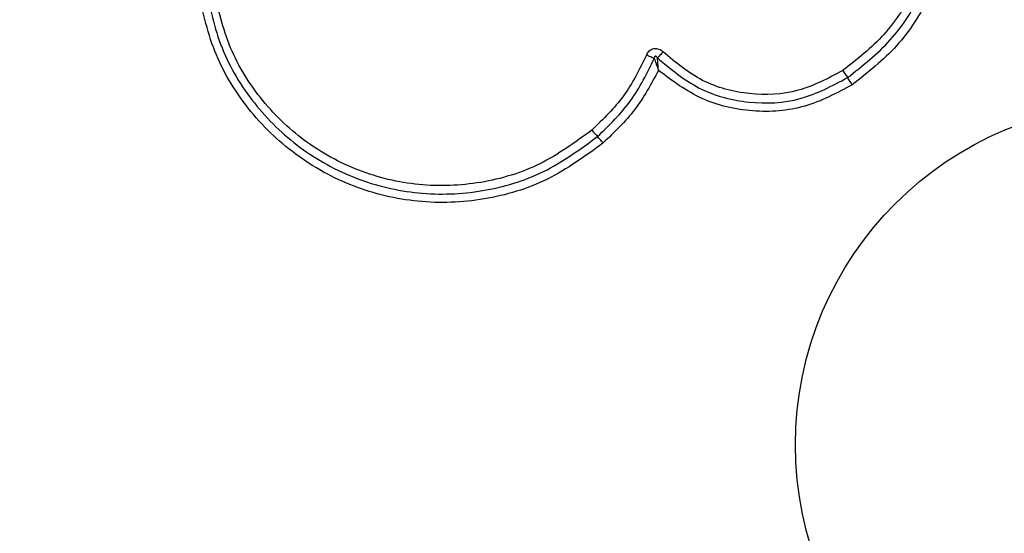
# Model space of a CAD drawing. Units: millimetres. Extents: x 14962 to 24919, y 40283 to 44233.
# Drawn here: x 22505 to 22542, y 42655 to 42674 of the extents above; entities that cross this region are included whole.
import ezdxf

# ---------------------------------------------------------------- set-up
doc = ezdxf.new("R2010")
doc.units = ezdxf.units.MM
doc.header["$LTSCALE"] = 200
doc.layers.add('OTWORY_MONTAŻOWE', color=1, linetype='Continuous')

msp = doc.modelspace()

# ---------------------------------------------------------------- linework, layer by layer
at = {"color": 7, "linetype": 'Continuous', "lineweight": 25}
msp.add_circle((22547.134, 42657.913), 12.85, dxfattribs=at)
for centre, radius, start, end in [((22589.237, 42707.57), 63.976, 213.78445, 214.07202), ((22483.304, 42635.923), 63.91, 33.78502, 34.07211), ((22535.239, 42677.088), 11.305, 220.4401, 222.0776), ((22518.466, 42661.944), 11.294, 40.4434, 42.0782)]:
    msp.add_arc(centre, radius, start, end, dxfattribs=at)
for points, knots in [([(22539.483, 42679.064), (22539.485, 42678.377), (22539.49, 42677.002), (22538.807, 42675.033), (22537.689, 42673.273), (22536.605, 42672.421), (22536.064, 42671.995)], [0, 0, 0, 0, 0.249954, 0.500029, 0.750101, 1, 1, 1, 1]), ([(22536.243, 42671.728), (22536.808, 42672.173), (22537.934, 42673.06), (22539.094, 42674.888), (22539.805, 42676.931), (22539.801, 42678.361), (22539.799, 42679.079)], [0, 0, 0, 0, 0.250878, 0.499929, 0.749184, 1, 1, 1, 1]), ([(22540.113, 42679.093), (22540.116, 42678.352), (22540.121, 42676.872), (22539.385, 42674.747), (22538.178, 42672.845), (22537.006, 42671.922), (22536.422, 42671.463)], [0, 0, 0, 0, 0.249553, 0.498766, 0.750241, 1, 1, 1, 1]), ([(22527.061, 42669.27), (22526.385, 42668.776), (22525.033, 42667.787), (22522.601, 42667.06), (22520.09, 42666.963), (22517.641, 42667.548), (22515.436, 42668.759), (22513.644, 42670.513), (22512.333, 42672.678), (22511.993, 42674.313), (22511.823, 42675.13)], [0, 0, 0, 0, 0.124978, 0.249975, 0.37499, 0.500008, 0.625026, 0.750044, 0.875061, 1, 1, 1, 1]), ([(22512.113, 42675.181), (22512.278, 42674.386), (22512.608, 42672.802), (22513.878, 42670.71), (22515.609, 42669.017), (22517.739, 42667.848), (22520.105, 42667.282), (22522.532, 42667.375), (22524.885, 42668.077), (22526.193, 42669.033), (22526.849, 42669.512)], [0, 0, 0, 0, 0.125595, 0.250386, 0.375055, 0.499954, 0.624961, 0.749922, 0.874683, 1, 1, 1, 1]), ([(22526.636, 42669.755), (22526.004, 42669.293), (22524.742, 42668.37), (22522.47, 42667.691), (22520.124, 42667.601), (22517.837, 42668.149), (22515.777, 42669.28), (22514.103, 42670.918), (22512.878, 42672.941), (22512.561, 42674.468), (22512.403, 42675.231)], [0, 0, 0, 0, 0.124943, 0.249959, 0.374979, 0.500001, 0.625025, 0.750048, 0.875069, 1, 1, 1, 1]), ([(22528.683, 42672.573), (22528.424, 42672.044), (22527.907, 42670.985), (22527.059, 42670.165), (22526.636, 42669.755)], [0, 0, 0, 0, 0.500024, 1, 1, 1, 1]), ([(22528.683, 42672.573), (22528.715, 42672.631), (22528.762, 42672.717), (22528.87, 42672.791), (22528.963, 42672.823), (22529.06, 42672.828), (22529.155, 42672.805), (22529.243, 42672.76), (22529.29, 42672.716), (22529.314, 42672.694)], [0, 0, 0, 0, 0.248666, 0.37486, 0.499134, 0.622948, 0.749562, 0.874752, 1, 1, 1, 1]), ([(22528.981, 42672.446), (22528.961, 42672.455), (22528.921, 42672.473), (22528.847, 42672.505), (22528.766, 42672.539), (22528.711, 42672.562), (22528.683, 42672.573)], [0, 0, 0, 0, 0.246833, 0.500001, 0.753168, 1, 1, 1, 1]), ([(22529.1, 42672.468), (22529.089, 42672.488), (22529.074, 42672.515), (22529.045, 42672.533), (22529.032, 42672.536), (22529.023, 42672.536), (22529.015, 42672.533), (22529.004, 42672.526), (22528.993, 42672.509), (22528.984, 42672.481), (22528.982, 42672.459), (22528.981, 42672.446)], [0, 0, 0, 0, 0.320994, 0.422226, 0.46395, 0.502478, 0.540908, 0.582411, 0.682623, 0.817829, 1, 1, 1, 1]), ([(22529.314, 42672.694), (22529.293, 42672.673), (22529.25, 42672.631), (22529.191, 42672.57), (22529.139, 42672.513), (22529.113, 42672.483), (22529.1, 42672.468)], [0, 0, 0, 0, 0.246832, 0.499999, 0.753167, 1, 1, 1, 1]), ([(22536.064, 42671.995), (22535.519, 42671.704), (22534.428, 42671.123), (22532.549, 42671.03), (22530.732, 42671.508), (22529.787, 42672.299), (22529.314, 42672.694)], [0, 0, 0, 0, 0.249939, 0.5, 0.75007, 1, 1, 1, 1]), ([(22526.849, 42669.512), (22527.29, 42669.939), (22528.172, 42670.793), (22528.711, 42671.896), (22528.981, 42672.446)], [0, 0, 0, 0, 0.500513, 1, 1, 1, 1]), ([(22528.981, 42672.446), (22528.993, 42672.413), (22529.017, 42672.347), (22529.07, 42672.197), (22529.11, 42672.08), (22529.136, 42672.001)], [0, 0, 0, 0, 0.250906, 0.501651, 1, 1, 1, 1]), ([(22529.1, 42672.468), (22529.6, 42672.049), (22530.602, 42671.212), (22532.524, 42670.707), (22534.511, 42670.806), (22535.666, 42671.421), (22536.243, 42671.728)], [0, 0, 0, 0, 0.2501854, 0.5002241, 0.7498857, 1, 1, 1, 1]), ([(22529.136, 42672.001), (22529.131, 42672.083), (22529.123, 42672.207), (22529.11, 42672.364), (22529.103, 42672.433), (22529.1, 42672.468)], [0, 0, 0, 0, 0.498366, 0.7491, 1, 1, 1, 1]), ([(22529.136, 42672.001), (22528.862, 42671.49), (22528.315, 42670.469), (22527.479, 42669.669), (22527.061, 42669.27)], [0, 0, 0, 0, 0.500986, 1, 1, 1, 1]), ([(22536.422, 42671.463), (22535.84, 42671.15), (22534.677, 42670.523), (22532.675, 42670.379), (22530.718, 42670.818), (22529.663, 42671.607), (22529.136, 42672.001)], [0, 0, 0, 0, 0.249924, 0.499981, 0.750047, 1, 1, 1, 1])]:
    msp.add_open_spline(points, degree=3, knots=knots, dxfattribs=at)
at = {"layer": 'OTWORY_MONTAŻOWE'}
msp.add_circle((22547.134, 42657.913), 200, dxfattribs=at)

doc.saveas('drawing.dxf')
